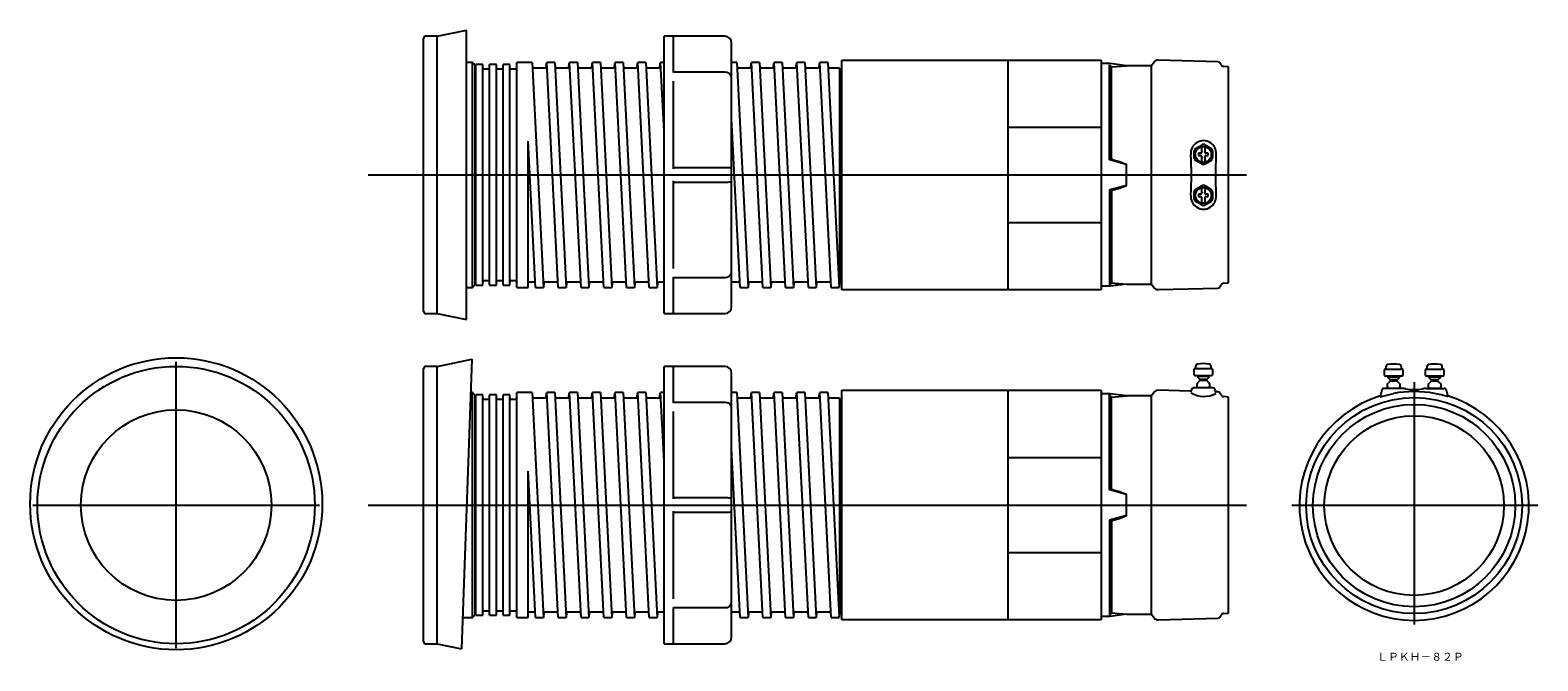
# Model space of a CAD drawing. Extents: x -901 to 420, y 0 to 1364.
# Drawn here: x -901 to -238, y 1087 to 1364 of the extents above; entities that cross this region are included whole.
import ezdxf

# ---------------------------------------------------------------- set-up
doc = ezdxf.new("R2010")
doc.units = 0
doc.linetypes.add('CENTER', pattern=[0])
doc.layers.add('1', color=7, linetype='CONTINUOUS')

msp = doc.modelspace()

# ---------------------------------------------------------------- linework, layer by layer
at = {"layer": '1', "color": 7, "linetype": 'CONTINUOUS'}
for p, q in [((-728.13, 1240.29), (-728.13, 1360.28)), ((-722.13, 1361.28), (-727.13, 1361.28)), ((-722.13, 1361.29), (-709.19, 1363.95)), ((-722.13, 1239.29), (-722.13, 1361.28)), ((-709.19, 1236.63), (-709.19, 1363.95)), ((-622.35, 1239.29), (-622.35, 1361.29)), ((-595.63, 1361.29), (-622.35, 1361.29)), ((-618.13, 1345.28), (-618.13, 1361.23)), ((-592.63, 1242.29), (-592.63, 1358.29)), ((-706.63, 1349.79), (-709.19, 1349.79)), ((-706.63, 1250.79), (-706.63, 1349.79)), ((-705.63, 1348.79), (-706.63, 1349.79)), ((-705.63, 1348.79), (-705.63, 1251.79)), ((-705.13, 1251.79), (-705.13, 1348.79)), ((-702.13, 1348.79), (-705.13, 1348.79)), ((-702.13, 1251.79), (-702.13, 1348.79)), ((-699.63, 1346.79), (-701.63, 1346.79)), ((-699.13, 1251.79), (-699.13, 1348.79)), ((-696.13, 1348.79), (-699.13, 1348.79)), ((-696.13, 1251.79), (-696.13, 1348.79)), ((-693.63, 1346.79), (-695.63, 1346.79)), ((-690.13, 1348.79), (-693.13, 1348.79)), ((-693.13, 1251.79), (-693.13, 1348.79)), ((-690.13, 1251.79), (-690.13, 1348.79)), ((-687.63, 1346.79), (-689.63, 1346.79)), ((-687.13, 1250.79), (-687.13, 1349.79)), ((-682.12, 1349.79), (-687.13, 1349.79)), ((-680.38, 1349.79), (-683.88, 1349.79)), ((-680.38, 1349.79), (-675.38, 1250.79)), ((-674.32, 1347.29), (-679.79, 1347.29)), ((-674.32, 1347.29), (-673.88, 1349.79)), ((-670.38, 1349.79), (-673.88, 1349.79)), ((-668.88, 1250.79), (-673.88, 1349.79)), ((-670.38, 1349.79), (-665.38, 1250.79)), ((-664.32, 1347.29), (-670.25, 1347.29)), ((-664.32, 1347.29), (-663.88, 1349.79)), ((-660.38, 1349.79), (-663.88, 1349.79)), ((-658.88, 1250.79), (-663.88, 1349.79)), ((-660.38, 1349.79), (-655.38, 1250.79)), ((-654.32, 1347.29), (-660.25, 1347.29)), ((-654.32, 1347.29), (-653.88, 1349.79)), ((-650.38, 1349.79), (-653.88, 1349.79)), ((-648.88, 1250.79), (-653.88, 1349.79)), ((-650.38, 1349.79), (-645.38, 1250.79)), ((-644.32, 1347.29), (-650.25, 1347.29)), ((-644.32, 1347.29), (-643.88, 1349.79)), ((-638.88, 1250.79), (-643.88, 1349.79)), ((-640.38, 1349.79), (-643.88, 1349.79)), ((-640.38, 1349.79), (-635.38, 1250.79)), ((-634.32, 1347.29), (-640.25, 1347.29)), ((-634.32, 1347.29), (-633.88, 1349.79)), ((-628.88, 1250.79), (-633.88, 1349.79)), ((-630.38, 1349.79), (-633.88, 1349.79)), ((-630.38, 1349.79), (-625.38, 1250.79)), ((-624.32, 1347.29), (-630.25, 1347.29)), ((-624.32, 1347.29), (-623.88, 1349.79)), ((-622.35, 1349.79), (-623.88, 1349.79)), ((-622.35, 1319.53), (-623.88, 1349.79)), ((-590.38, 1349.79), (-592.63, 1349.79)), ((-590.38, 1349.79), (-585.38, 1250.79)), ((-584.32, 1347.29), (-590.25, 1347.29)), ((-584.32, 1347.29), (-583.88, 1349.79)), ((-578.88, 1250.79), (-583.88, 1349.79)), ((-580.38, 1349.79), (-583.88, 1349.79)), ((-580.38, 1349.79), (-575.38, 1250.79)), ((-574.32, 1347.29), (-580.25, 1347.29)), ((-574.32, 1347.29), (-573.88, 1349.79)), ((-568.88, 1250.79), (-573.88, 1349.79)), ((-570.38, 1349.79), (-573.88, 1349.79)), ((-570.38, 1349.79), (-565.38, 1250.79)), ((-564.32, 1347.29), (-570.25, 1347.29)), ((-564.32, 1347.29), (-570.25, 1347.29)), ((-564.32, 1347.29), (-563.88, 1349.79)), ((-560.38, 1349.79), (-563.88, 1349.79)), ((-558.88, 1250.79), (-563.88, 1349.79)), ((-560.38, 1349.79), (-555.38, 1250.79)), ((-554.32, 1347.29), (-560.25, 1347.29)), ((-554.32, 1347.29), (-553.88, 1349.79)), ((-548.88, 1250.79), (-553.88, 1349.79)), ((-550.38, 1349.79), (-553.88, 1349.79)), ((-550.38, 1349.79), (-545.38, 1250.79)), ((-545.13, 1347.29), (-550.25, 1347.29)), ((-545.13, 1347.29), (-545.13, 1252.21)), ((-544.13, 1350.79), (-430.13, 1350.79)), ((-544.13, 1249.79), (-544.13, 1350.79)), ((-471.13, 1350.79), (-471.13, 1249.79)), ((-430.13, 1350.79), (-430.13, 1249.79)), ((-426.13, 1349.29), (-430.13, 1349.29)), ((-426.42, 1348.73), (-425.55, 1347.75)), ((-426.42, 1306.94), (-426.42, 1348.73)), ((-419.01, 1348.29), (-426.13, 1349.29)), ((-425.55, 1347.75), (-419.01, 1348.29)), ((-425.55, 1307.5), (-425.55, 1347.75)), ((-407.88, 1348.29), (-419.01, 1348.29)), ((-406.75, 1349.91), (-407.88, 1348.29)), ((-407.88, 1252.29), (-407.88, 1348.29)), ((-378.69, 1350.06), (-405.05, 1350.76)), ((-377.36, 1348.72), (-377.85, 1349.56)), ((-374.13, 1347.79), (-376.2, 1347.97)), ((-374.13, 1252.79), (-374.13, 1347.79)), ((-595.63, 1345.41), (-618.13, 1345.41)), ((-618.13, 1302.98), (-618.13, 1341.48)), ((-544.13, 1344.64), (-545.13, 1344.64)), ((-588.88, 1250.79), (-592.63, 1325.04)), ((-471.13, 1321.21), (-430.13, 1321.21)), ((-682.13, 1250.79), (-682.13, 1315.14)), ((-678.88, 1250.79), (-682.13, 1315.14)), ((-388.55, 1311.93), (-385.71, 1313.58)), ((-384.55, 1313.58), (-381.71, 1311.93)), ((-426.42, 1307.37), (-422.07, 1306.2)), ((-419.01, 1304.93), (-426.42, 1306.94)), ((-389.13, 1307.65), (-389.13, 1310.94)), ((-385.71, 1305), (-388.55, 1306.65)), ((-386.43, 1309.79), (-387.23, 1309.79)), ((-387.23, 1308.79), (-386.43, 1308.79)), ((-385.73, 1310.2), (-385.73, 1312.64)), ((-385.73, 1305.94), (-385.73, 1308.38)), ((-381.71, 1306.65), (-384.55, 1305)), ((-384.53, 1312.64), (-384.53, 1310.2)), ((-384.53, 1308.38), (-384.53, 1305.94)), ((-383.02, 1309.79), (-383.83, 1309.79)), ((-383.83, 1308.79), (-383.02, 1308.79)), ((-381.13, 1310.94), (-381.13, 1307.65)), ((-595.63, 1303.46), (-618.13, 1303.46)), ((-595.63, 1303.45), (-595.63, 1303.46)), ((-422.07, 1306.2), (-419.01, 1304.93)), ((-419.01, 1295.65), (-419.01, 1304.93)), ((-390.42, 1302.85), (-390.42, 1297.73)), ((-618.13, 1259.1), (-618.13, 1297.6)), ((-618.13, 1297.12), (-595.63, 1297.12)), ((-595.63, 1297.12), (-595.63, 1297.13)), ((-419.01, 1295.65), (-426.42, 1293.65)), ((-426.42, 1293.21), (-422.07, 1294.38)), ((-426.42, 1293.65), (-426.42, 1251.85)), ((-422.07, 1294.38), (-419.01, 1295.65)), ((-388.55, 1293.93), (-385.71, 1295.58)), ((-385.73, 1292.2), (-385.73, 1294.64)), ((-384.55, 1295.58), (-381.71, 1293.93)), ((-384.53, 1294.64), (-384.53, 1292.2)), ((-425.55, 1293.08), (-425.55, 1252.84)), ((-389.13, 1289.65), (-389.13, 1292.94)), ((-385.71, 1287), (-388.55, 1288.65)), ((-386.43, 1291.79), (-387.23, 1291.79)), ((-387.23, 1290.79), (-386.43, 1290.79)), ((-385.73, 1287.94), (-385.73, 1290.38)), ((-381.71, 1288.65), (-384.55, 1287)), ((-384.53, 1290.38), (-384.53, 1287.94)), ((-383.02, 1291.79), (-383.83, 1291.79)), ((-383.83, 1290.79), (-383.02, 1290.79)), ((-381.13, 1292.94), (-381.13, 1289.65)), ((-471.13, 1279.37), (-430.13, 1279.37)), ((-701.63, 1253.79), (-699.63, 1253.79)), ((-695.63, 1253.79), (-693.63, 1253.79)), ((-689.63, 1253.79), (-687.63, 1253.79)), ((-618.13, 1239.35), (-618.13, 1255.3)), ((-618.13, 1255.17), (-595.63, 1255.17)), ((-545.13, 1255.94), (-544.13, 1255.94)), ((-709.19, 1250.79), (-706.63, 1250.79)), ((-706.63, 1250.79), (-705.63, 1251.79)), ((-705.13, 1251.79), (-702.13, 1251.79)), ((-699.13, 1251.79), (-696.13, 1251.79)), ((-693.13, 1251.79), (-690.13, 1251.79)), ((-687.13, 1250.79), (-682.13, 1250.79)), ((-682.13, 1253.29), (-679.01, 1253.29)), ((-678.88, 1250.79), (-675.38, 1250.79)), ((-675.38, 1250.79), (-674.94, 1253.29)), ((-674.94, 1253.29), (-669.01, 1253.29)), ((-668.88, 1250.79), (-665.38, 1250.79)), ((-665.38, 1250.79), (-664.94, 1253.29)), ((-664.94, 1253.29), (-659.01, 1253.29)), ((-658.88, 1250.79), (-655.38, 1250.79)), ((-655.38, 1250.79), (-654.94, 1253.29)), ((-654.94, 1253.29), (-649.01, 1253.29)), ((-648.88, 1250.79), (-645.38, 1250.79)), ((-645.38, 1250.79), (-644.94, 1253.29)), ((-644.94, 1253.29), (-639.01, 1253.29)), ((-638.88, 1250.79), (-635.38, 1250.79)), ((-635.38, 1250.79), (-634.94, 1253.29)), ((-634.94, 1253.29), (-629.01, 1253.29)), ((-628.88, 1250.79), (-625.38, 1250.79)), ((-625.38, 1250.79), (-624.94, 1253.29)), ((-624.94, 1253.29), (-622.35, 1253.29)), ((-592.63, 1253.29), (-589.01, 1253.29)), ((-588.88, 1250.79), (-585.38, 1250.79)), ((-585.38, 1250.79), (-584.94, 1253.29)), ((-584.94, 1253.29), (-579.01, 1253.29)), ((-578.88, 1250.79), (-575.38, 1250.79)), ((-578.88, 1250.79), (-575.38, 1250.79)), ((-575.38, 1250.79), (-574.94, 1253.29)), ((-574.94, 1253.29), (-569.01, 1253.29)), ((-568.88, 1250.79), (-565.38, 1250.79)), ((-565.38, 1250.79), (-564.94, 1253.29)), ((-564.94, 1253.29), (-559.01, 1253.29)), ((-558.88, 1250.79), (-555.38, 1250.79)), ((-555.38, 1250.79), (-554.94, 1253.29)), ((-554.94, 1253.29), (-549.01, 1253.29)), ((-548.88, 1250.79), (-545.38, 1250.79)), ((-545.38, 1250.79), (-545.13, 1252.21)), ((-430.13, 1249.79), (-544.13, 1249.79)), ((-426.13, 1251.29), (-430.13, 1251.29)), ((-426.42, 1251.85), (-425.55, 1252.84)), ((-419.01, 1252.29), (-426.13, 1251.29)), ((-425.55, 1252.84), (-419.01, 1252.29)), ((-419.01, 1252.29), (-407.88, 1252.29)), ((-407.88, 1252.29), (-406.75, 1250.67)), ((-405.05, 1249.82), (-378.69, 1250.53)), ((-377.85, 1251.03), (-377.36, 1251.87)), ((-376.2, 1252.61), (-374.13, 1252.79)), ((-727.13, 1239.29), (-722.13, 1239.29)), ((-722.13, 1239.29), (-709.19, 1236.63)), ((-622.35, 1239.29), (-595.63, 1239.29)), ((-728.13, 1095.05), (-728.13, 1215.04)), ((-722.13, 1216.04), (-727.13, 1216.04)), ((-722.13, 1216.05), (-706.87, 1219.19)), ((-722.13, 1094.05), (-722.13, 1216.05)), ((-706.87, 1219.19), (-711.47, 1091.86)), ((-622.35, 1094.05), (-622.35, 1216.05)), ((-595.63, 1216.05), (-622.35, 1216.05)), ((-618.13, 1200.05), (-618.13, 1216)), ((-389.13, 1212.25), (-389.13, 1214.91)), ((-388.54, 1216.16), (-388.63, 1215.08)), ((-388.63, 1215.08), (-381.63, 1215.08)), ((-381.63, 1215.08), (-381.72, 1216.16)), ((-381.13, 1214.91), (-381.13, 1212.25)), ((-305.42, 1212.02), (-305.42, 1214.68)), ((-304.83, 1215.93), (-304.92, 1214.85)), ((-304.92, 1214.85), (-297.92, 1214.85)), ((-297.92, 1214.85), (-298.02, 1215.93)), ((-297.42, 1214.68), (-297.42, 1212.02)), ((-287.42, 1212.02), (-287.42, 1214.68)), ((-286.83, 1215.93), (-286.92, 1214.85)), ((-286.92, 1214.85), (-279.92, 1214.85)), ((-279.92, 1214.85), (-280.02, 1215.93)), ((-279.42, 1214.68), (-279.42, 1212.02)), ((-592.63, 1097.05), (-592.63, 1213.05)), ((-388.63, 1212.08), (-381.63, 1212.08)), ((-387.88, 1212.08), (-387.88, 1211.58)), ((-387.88, 1211.58), (-386.63, 1210.33)), ((-382.38, 1211.58), (-387.88, 1211.58)), ((-387.84, 1208.58), (-387.38, 1209.08)), ((-387.84, 1207.08), (-387.84, 1208.58)), ((-387.84, 1207.08), (-387.62, 1206.58)), ((-386.63, 1209.83), (-387.38, 1209.08)), ((-383.63, 1210.33), (-386.63, 1210.33)), ((-386.63, 1210.33), (-386.63, 1209.83)), ((-383.63, 1209.83), (-386.63, 1209.83)), ((-383.63, 1210.33), (-382.38, 1211.58)), ((-383.63, 1209.83), (-383.63, 1210.33)), ((-382.88, 1209.08), (-383.63, 1209.83)), ((-382.88, 1209.08), (-382.42, 1208.58)), ((-382.64, 1206.58), (-382.42, 1207.08)), ((-382.42, 1208.58), (-382.42, 1207.08)), ((-382.38, 1211.58), (-382.38, 1212.08)), ((-304.92, 1211.85), (-297.92, 1211.85)), ((-304.17, 1211.85), (-304.17, 1211.35)), ((-304.17, 1211.35), (-302.92, 1210.1)), ((-298.67, 1211.35), (-304.17, 1211.35)), ((-304.13, 1208.35), (-303.67, 1208.85)), ((-304.13, 1206.85), (-304.13, 1208.35)), ((-302.92, 1209.6), (-303.67, 1208.85)), ((-299.92, 1210.1), (-302.92, 1210.1)), ((-302.92, 1210.1), (-302.92, 1209.6)), ((-299.92, 1209.6), (-302.92, 1209.6)), ((-299.92, 1210.1), (-298.67, 1211.35)), ((-299.92, 1209.6), (-299.92, 1210.1)), ((-299.17, 1208.85), (-299.92, 1209.6)), ((-299.17, 1208.85), (-298.71, 1208.35)), ((-298.71, 1208.35), (-298.71, 1206.85)), ((-298.67, 1211.35), (-298.67, 1211.85)), ((-286.92, 1211.85), (-279.92, 1211.85)), ((-286.17, 1211.85), (-286.17, 1211.35)), ((-286.17, 1211.35), (-284.92, 1210.1)), ((-280.67, 1211.35), (-286.17, 1211.35)), ((-286.13, 1208.35), (-285.67, 1208.85)), ((-286.13, 1206.85), (-286.13, 1208.35)), ((-284.92, 1209.6), (-285.67, 1208.85)), ((-281.92, 1210.1), (-284.92, 1210.1)), ((-284.92, 1210.1), (-284.92, 1209.6)), ((-281.92, 1209.6), (-284.92, 1209.6)), ((-281.92, 1210.1), (-280.67, 1211.35)), ((-281.92, 1209.6), (-281.92, 1210.1)), ((-281.17, 1208.85), (-281.92, 1209.6)), ((-281.17, 1208.85), (-280.71, 1208.35)), ((-280.71, 1208.35), (-280.71, 1206.85)), ((-280.67, 1211.35), (-280.67, 1211.85)), ((-706.63, 1204.55), (-707.4, 1204.55)), ((-706.63, 1105.55), (-706.63, 1204.55)), ((-705.63, 1203.55), (-706.63, 1204.55)), ((-705.63, 1203.55), (-705.63, 1106.55)), ((-702.13, 1203.55), (-705.13, 1203.55)), ((-705.13, 1106.55), (-705.13, 1203.55)), ((-702.13, 1106.55), (-702.13, 1203.55)), ((-699.63, 1201.55), (-701.63, 1201.55)), ((-699.13, 1106.55), (-699.13, 1203.55)), ((-696.13, 1203.55), (-699.13, 1203.55)), ((-696.13, 1106.55), (-696.13, 1203.55)), ((-693.63, 1201.55), (-695.63, 1201.55)), ((-693.13, 1106.55), (-693.13, 1203.55)), ((-690.13, 1203.55), (-693.13, 1203.55)), ((-690.13, 1106.55), (-690.13, 1203.55)), ((-687.63, 1201.55), (-689.63, 1201.55)), ((-687.13, 1105.55), (-687.13, 1204.55)), ((-682.12, 1204.55), (-687.13, 1204.55)), ((-680.38, 1204.55), (-683.88, 1204.55)), ((-680.38, 1204.55), (-675.38, 1105.55)), ((-674.32, 1202.05), (-679.79, 1202.05)), ((-674.32, 1202.05), (-673.88, 1204.55)), ((-668.88, 1105.55), (-673.88, 1204.55)), ((-670.38, 1204.55), (-673.88, 1204.55)), ((-670.38, 1204.55), (-665.38, 1105.55)), ((-664.32, 1202.05), (-670.25, 1202.05)), ((-664.32, 1202.05), (-663.88, 1204.55)), ((-658.88, 1105.55), (-663.88, 1204.55)), ((-660.38, 1204.55), (-663.88, 1204.55)), ((-660.38, 1204.55), (-655.38, 1105.55)), ((-654.32, 1202.05), (-660.25, 1202.05)), ((-654.32, 1202.05), (-653.88, 1204.55)), ((-648.88, 1105.55), (-653.88, 1204.55)), ((-650.38, 1204.55), (-653.88, 1204.55)), ((-650.38, 1204.55), (-645.38, 1105.55)), ((-644.32, 1202.05), (-650.25, 1202.05)), ((-644.32, 1202.05), (-643.88, 1204.55)), ((-640.38, 1204.55), (-643.88, 1204.55)), ((-638.88, 1105.55), (-643.88, 1204.55)), ((-640.38, 1204.55), (-635.38, 1105.55)), ((-634.32, 1202.05), (-640.25, 1202.05)), ((-634.32, 1202.05), (-633.88, 1204.55)), ((-628.88, 1105.55), (-633.88, 1204.55)), ((-630.38, 1204.55), (-633.88, 1204.55)), ((-630.38, 1204.55), (-625.38, 1105.55)), ((-624.32, 1202.05), (-630.25, 1202.05)), ((-624.32, 1202.05), (-623.88, 1204.55)), ((-622.35, 1174.29), (-623.88, 1204.55)), ((-622.35, 1204.55), (-623.88, 1204.55)), ((-590.38, 1204.55), (-592.63, 1204.55)), ((-590.38, 1204.55), (-585.38, 1105.55)), ((-584.32, 1202.05), (-590.25, 1202.05)), ((-584.32, 1202.05), (-583.88, 1204.55)), ((-580.38, 1204.55), (-583.88, 1204.55)), ((-578.88, 1105.55), (-583.88, 1204.55)), ((-580.38, 1204.55), (-575.38, 1105.55)), ((-574.32, 1202.05), (-580.25, 1202.05)), ((-574.32, 1202.05), (-573.88, 1204.55)), ((-570.38, 1204.55), (-573.88, 1204.55)), ((-568.88, 1105.55), (-573.88, 1204.55)), ((-570.38, 1204.55), (-565.38, 1105.55)), ((-564.32, 1202.05), (-570.25, 1202.05)), ((-564.32, 1202.05), (-563.88, 1204.55)), ((-560.38, 1204.55), (-563.88, 1204.55)), ((-558.88, 1105.55), (-563.88, 1204.55)), ((-560.38, 1204.55), (-555.38, 1105.55)), ((-554.32, 1202.05), (-560.25, 1202.05)), ((-554.32, 1202.05), (-553.88, 1204.55)), ((-550.38, 1204.55), (-553.88, 1204.55)), ((-548.88, 1105.55), (-553.88, 1204.55)), ((-550.38, 1204.55), (-545.38, 1105.55)), ((-545.13, 1202.05), (-550.25, 1202.05)), ((-545.13, 1202.05), (-545.13, 1106.97)), ((-544.13, 1104.55), (-544.13, 1205.55)), ((-544.13, 1205.55), (-430.13, 1205.55)), ((-471.13, 1205.55), (-471.13, 1104.55)), ((-430.13, 1205.55), (-430.13, 1104.55)), ((-426.13, 1204.05), (-430.13, 1204.05)), ((-426.42, 1161.7), (-426.42, 1203.5)), ((-426.42, 1203.5), (-425.55, 1202.51)), ((-419.01, 1203.05), (-426.13, 1204.05)), ((-425.55, 1202.51), (-419.01, 1203.05)), ((-425.55, 1162.26), (-425.55, 1202.51)), ((-407.88, 1203.05), (-419.01, 1203.05)), ((-406.75, 1204.67), (-407.88, 1203.05)), ((-407.88, 1107.05), (-407.88, 1203.05)), ((-390.89, 1205.15), (-405.05, 1205.53)), ((-390.62, 1204.72), (-390.33, 1205.81)), ((-390.44, 1205.4), (-390.53, 1205.29)), ((-380.9, 1206.55), (-389.36, 1206.55)), ((-382.63, 1206.58), (-387.63, 1206.58)), ((-387.63, 1206.58), (-387.63, 1206.55)), ((-382.63, 1206.55), (-382.63, 1206.58)), ((-379.55, 1204.39), (-379.93, 1205.81)), ((-378.69, 1204.82), (-379.3, 1204.84)), ((-377.36, 1203.48), (-377.85, 1204.32)), ((-374.13, 1202.55), (-376.2, 1202.74)), ((-374.13, 1107.55), (-374.13, 1202.55)), ((-306.62, 1205.58), (-307.39, 1202.71)), ((-307.39, 1202.71), (-301.42, 1204.16)), ((-297.88, 1206.32), (-305.65, 1206.32)), ((-304.13, 1206.85), (-303.91, 1206.35)), ((-303.92, 1206.35), (-303.92, 1206.32)), ((-298.92, 1206.35), (-303.92, 1206.35)), ((-298.93, 1206.35), (-298.71, 1206.85)), ((-298.92, 1206.32), (-298.92, 1206.35)), ((-286.97, 1206.32), (-279.19, 1206.32)), ((-286.13, 1206.85), (-285.91, 1206.35)), ((-280.92, 1206.35), (-285.92, 1206.35)), ((-285.92, 1206.35), (-285.92, 1206.32)), ((-280.93, 1206.35), (-280.71, 1206.85)), ((-280.92, 1206.32), (-280.92, 1206.35)), ((-277.45, 1202.71), (-278.22, 1205.58)), ((-595.63, 1200.18), (-618.13, 1200.18)), ((-618.13, 1157.74), (-618.13, 1196.24)), ((-544.13, 1199.4), (-545.13, 1199.4)), ((-588.88, 1105.55), (-592.63, 1179.8)), ((-471.13, 1175.97), (-430.13, 1175.97)), ((-678.88, 1105.55), (-682.13, 1169.9)), ((-682.13, 1105.55), (-682.13, 1169.9)), ((-426.42, 1162.13), (-422.07, 1160.97)), ((-419.01, 1159.7), (-426.42, 1161.7)), ((-422.07, 1160.97), (-419.01, 1159.7)), ((-595.63, 1158.22), (-618.13, 1158.22)), ((-595.63, 1158.21), (-595.63, 1158.22)), ((-419.01, 1150.41), (-419.01, 1159.7)), ((-618.13, 1113.86), (-618.13, 1152.37)), ((-618.13, 1151.89), (-595.63, 1151.89)), ((-595.63, 1151.89), (-595.63, 1151.89)), ((-419.01, 1150.41), (-426.42, 1148.41)), ((-426.42, 1147.98), (-422.07, 1149.14)), ((-426.42, 1148.41), (-426.42, 1106.61)), ((-425.55, 1147.84), (-425.55, 1107.6)), ((-422.07, 1149.14), (-419.01, 1150.41)), ((-471.13, 1134.14), (-430.13, 1134.14)), ((-701.63, 1108.55), (-699.63, 1108.55)), ((-695.63, 1108.55), (-693.63, 1108.55)), ((-689.63, 1108.55), (-687.63, 1108.55)), ((-682.13, 1108.05), (-679.01, 1108.05)), ((-675.38, 1105.55), (-674.94, 1108.05)), ((-674.94, 1108.05), (-669.01, 1108.05)), ((-665.38, 1105.55), (-664.94, 1108.05)), ((-664.94, 1108.05), (-659.01, 1108.05)), ((-655.38, 1105.55), (-654.94, 1108.05)), ((-654.94, 1108.05), (-649.01, 1108.05)), ((-645.38, 1105.55), (-644.94, 1108.05)), ((-644.94, 1108.05), (-639.01, 1108.05)), ((-635.38, 1105.55), (-634.94, 1108.05)), ((-634.94, 1108.05), (-629.01, 1108.05)), ((-625.38, 1105.55), (-624.94, 1108.05)), ((-624.94, 1108.05), (-622.35, 1108.05)), ((-618.13, 1094.11), (-618.13, 1110.06)), ((-618.13, 1109.93), (-595.63, 1109.93)), ((-592.63, 1108.05), (-589.01, 1108.05)), ((-585.38, 1105.55), (-584.94, 1108.05)), ((-584.94, 1108.05), (-579.01, 1108.05)), ((-575.38, 1105.55), (-574.94, 1108.05)), ((-574.94, 1108.05), (-569.01, 1108.05)), ((-565.38, 1105.55), (-564.94, 1108.05)), ((-564.94, 1108.05), (-559.01, 1108.05)), ((-555.38, 1105.55), (-554.94, 1108.05)), ((-554.94, 1108.05), (-549.01, 1108.05)), ((-545.13, 1110.7), (-544.13, 1110.7)), ((-426.42, 1106.61), (-425.55, 1107.6)), ((-425.55, 1107.6), (-419.01, 1107.05)), ((-376.2, 1107.37), (-374.13, 1107.55)), ((-710.98, 1105.55), (-706.63, 1105.55)), ((-706.63, 1105.55), (-705.63, 1106.55)), ((-705.13, 1106.55), (-702.13, 1106.55)), ((-699.13, 1106.55), (-696.13, 1106.55)), ((-693.13, 1106.55), (-690.13, 1106.55)), ((-687.13, 1105.55), (-682.13, 1105.55)), ((-678.88, 1105.55), (-675.38, 1105.55)), ((-668.88, 1105.55), (-665.38, 1105.55)), ((-658.88, 1105.55), (-655.38, 1105.55)), ((-648.88, 1105.55), (-645.38, 1105.55)), ((-638.88, 1105.55), (-635.38, 1105.55)), ((-628.88, 1105.55), (-625.38, 1105.55)), ((-588.88, 1105.55), (-585.38, 1105.55)), ((-578.88, 1105.56), (-575.38, 1105.56)), ((-578.88, 1105.55), (-575.38, 1105.55)), ((-568.88, 1105.56), (-565.38, 1105.56)), ((-558.88, 1105.56), (-555.38, 1105.56)), ((-548.88, 1105.56), (-545.38, 1105.56)), ((-545.38, 1105.55), (-545.13, 1106.97)), ((-430.13, 1104.55), (-544.13, 1104.55)), ((-426.13, 1106.05), (-430.13, 1106.05)), ((-419.01, 1107.05), (-426.13, 1106.05)), ((-419.01, 1107.05), (-407.88, 1107.05)), ((-407.88, 1107.05), (-406.75, 1105.44)), ((-405.05, 1104.58), (-378.69, 1105.29)), ((-377.85, 1105.79), (-377.36, 1106.63)), ((-727.13, 1094.05), (-722.13, 1094.05)), ((-722.13, 1094.05), (-711.47, 1091.86)), ((-622.35, 1094.05), (-595.63, 1094.05))]:
    msp.add_line(p, q, dxfattribs=at)
at = {"layer": '1', "color": 5, "linetype": 'CENTER'}
for p, q in [((-752.5, 1300.29), (-366.09, 1300.29)), ((-836.97, 1092.05), (-836.97, 1218.05)), ((-292.42, 1209.11), (-292.42, 1102.47)), ((-899.97, 1155.05), (-773.97, 1155.05)), ((-752.5, 1155.05), (-366.09, 1155.05)), ((-346.15, 1155.05), (-238, 1155.05))]:
    msp.add_line(p, q, dxfattribs=at)
at = {"layer": '1', "color": 7, "linetype": 'CONTINUOUS'}
for centre, radius in [((-385.13, 1309.29), 3.5), ((-385.13, 1291.29), 3.5), ((-836.96, 1155.62), 64.23), ((-836.97, 1155.05), 61), ((-292.42, 1154.82), 47.5), ((-836.97, 1155.05), 41.91), ((-292.42, 1154.82), 44.49), ((-292.42, 1154.82), 39.5)]:
    msp.add_circle(centre, radius, dxfattribs=at)
for centre, radius, start, end in [((-727.13, 1360.28), 1, 90, 180), ((-595.63, 1358.29), 3, 0, 90), ((-705.63, 1347.29), 0.5, 270, 0), ((-701.63, 1347.29), 0.5, 180, 270), ((-699.63, 1347.29), 0.5, 270, 0), ((-695.63, 1347.29), 0.5, 180, 270), ((-693.63, 1347.29), 0.5, 270, 0), ((-689.63, 1347.29), 0.5, 180, 270), ((-687.63, 1347.29), 0.5, 270, 0), ((-405.11, 1348.76), 2, 88.46566, 145), ((-378.72, 1349.06), 1, 30, 88.46566), ((-376.07, 1349.47), 1.5, 210, 265), ((-595.41, 1342.56), 2.86, 14.99224, 94.38542), ((-385.09, 1309.78), 5.58, 354.96985, 185.03015), ((-385.13, 1309.29), 4.33, 82.35343, 97.64657), ((-425.04, 1307.53), 0.513, 183.24888, 258.20526), ((-506.9, 1303.4), 116.42, 2.66772, 2.89922), ((-573.7, 1300.29), 183.3, 0.80107, 2.66772), ((-385.13, 1309.29), 4.33, 142.35343, 157.64657), ((-385.13, 1309.29), 4.33, 202.35343, 217.64657), ((-385.13, 1309.29), 2.16, 166.6388, 193.3612), ((-386.43, 1310.59), 0.8, 270.0007, 331.04428), ((-386.43, 1307.99), 0.8, 28.95583, 89.99919), ((-386.43, 1310.59), 0.8, 331.04498, 0), ((-386.43, 1307.99), 0.8, 0, 28.95502), ((-383.83, 1310.59), 0.8, 180, 208.95502), ((-383.83, 1307.99), 0.8, 151.04498, 180), ((-383.83, 1310.59), 0.8, 208.95583, 269.99919), ((-383.83, 1307.99), 0.8, 90.0007, 151.04428), ((-385.13, 1309.29), 2.16, 346.6388, 13.3612), ((-385.13, 1309.29), 4.33, 22.35343, 37.64657), ((-385.13, 1309.29), 4.33, 322.35343, 337.64657), ((-200.11, 1300.29), 179.67, 177.33228, 182.66772), ((-265.59, 1303.34), 114.12, 177.01129, 177.33228), ((-595.33, 1280.19), 23.26, 84.52459, 90.74091), ((-385.13, 1309.29), 4.33, 262.35343, 277.64657), ((-595.31, 1319.18), 22.05, 269.16692, 275.79978), ((-425.04, 1293.05), 0.513, 101.79475, 176.75112), ((-573.7, 1300.29), 183.3, 357.33228, 359.19893), ((-385.13, 1291.29), 4.33, 142.35343, 157.64657), ((-385.13, 1291.29), 4.33, 82.35343, 97.64657), ((-385.13, 1291.29), 4.33, 22.35343, 37.64657), ((-385.09, 1290.8), 5.58, 174.96985, 5.03015), ((-506.9, 1297.18), 116.42, 357.10078, 357.33228), ((-385.13, 1291.29), 4.33, 202.35343, 217.64657), ((-385.13, 1291.29), 2.16, 166.6388, 193.3612), ((-386.43, 1292.59), 0.8, 270.0007, 331.04428), ((-386.43, 1289.99), 0.8, 28.95583, 89.99919), ((-386.43, 1292.59), 0.8, 331.04498, 0), ((-386.43, 1289.99), 0.8, 0, 28.95502), ((-385.13, 1291.29), 4.33, 262.35343, 277.64657), ((-383.83, 1292.59), 0.8, 180, 208.95502), ((-383.83, 1289.99), 0.8, 151.04498, 180), ((-383.83, 1292.59), 0.8, 208.95583, 269.99919), ((-383.83, 1289.99), 0.8, 90.0007, 151.04428), ((-385.13, 1291.29), 2.16, 346.6388, 13.3612), ((-385.13, 1291.29), 4.33, 322.35343, 337.64657), ((-265.59, 1297.24), 114.12, 182.66772, 182.98871), ((-705.63, 1253.29), 0.5, 0, 90), ((-701.63, 1253.29), 0.5, 90, 180), ((-699.63, 1253.29), 0.5, 0, 90), ((-695.63, 1253.29), 0.5, 90, 180), ((-693.63, 1253.29), 0.5, 0, 90), ((-689.63, 1253.29), 0.5, 90, 180), ((-687.63, 1253.29), 0.5, 0, 90), ((-595.41, 1258.01), 2.85, 265.52383, 345.09851), ((-405.11, 1251.82), 2, 215, 271.53434), ((-378.72, 1251.53), 1, 271.53434, 330), ((-376.07, 1251.12), 1.5, 95, 150), ((-727.13, 1240.29), 1, 180, 270), ((-595.63, 1242.29), 3, 270, 0), ((-727.13, 1215.04), 1, 90, 180), ((-595.63, 1213.05), 3, 0, 90), ((-388.63, 1214.25), 0.825, 90, 127.30518), ((-387.54, 1216.07), 1, 99.04094, 175), ((-385.13, 1200.93), 16.33, 80.95906, 99.04094), ((-382.72, 1216.07), 1, 5, 80.95906), ((-381.63, 1214.25), 0.825, 52.69482, 90), ((-304.92, 1214.02), 0.825, 90, 127.30518), ((-303.83, 1215.84), 1, 99.04094, 175), ((-301.42, 1200.7), 16.33, 80.95906, 99.04094), ((-299.01, 1215.84), 1, 5, 80.95906), ((-297.92, 1214.02), 0.825, 52.69482, 90), ((-286.92, 1214.02), 0.825, 90, 127.30518), ((-285.83, 1215.84), 1, 99.04094, 175), ((-283.42, 1200.7), 16.33, 80.95906, 99.04094), ((-281.01, 1215.84), 1, 5, 80.95906), ((-279.92, 1214.02), 0.825, 52.69482, 90), ((-388.63, 1212.9), 0.825, 232.69482, 270), ((-381.63, 1212.9), 0.825, 270, 307.30518), ((-304.92, 1212.67), 0.825, 232.69482, 270), ((-297.92, 1212.67), 0.825, 270, 307.30518), ((-286.92, 1212.67), 0.825, 232.69482, 270), ((-279.92, 1212.67), 0.825, 270, 307.30518), ((-705.63, 1202.05), 0.5, 270, 0), ((-701.63, 1202.05), 0.5, 180, 270), ((-699.63, 1202.05), 0.5, 270, 0), ((-695.63, 1202.05), 0.5, 180, 270), ((-693.63, 1202.05), 0.5, 270, 0), ((-689.63, 1202.05), 0.5, 180, 270), ((-687.63, 1202.05), 0.5, 270, 0), ((-405.11, 1203.53), 2, 88.46566, 145), ((-390.87, 1205.65), 0.5, 268.46566, 314.00381), ((-384.77, 1214.2), 11.33, 239.34143, 296.90688), ((-389.36, 1205.55), 1, 90, 165), ((-380.9, 1205.55), 1, 15, 90), ((-379.29, 1205.34), 0.5, 195, 268.46566), ((-378.72, 1203.82), 1, 30, 88.46566), ((-376.07, 1204.23), 1.5, 210, 265), ((-292.42, 1154.82), 50.47, 107.14265, 72.85735), ((-305.65, 1205.32), 1, 90, 165), ((-292.42, 1155.05), 49.92, 79.6134, 100.3866), ((-297.88, 1196.32), 10, 79.52469, 90), ((-292.42, 1225.82), 20, 259.52469, 280.47531), ((-286.97, 1196.32), 10, 90, 100.47531), ((-305.05, 1103.33), 103.12, 74.49585, 77.8936), ((-279.19, 1205.32), 1, 15, 90), ((-595.41, 1197.33), 2.86, 14.99224, 94.38542), ((-425.04, 1162.29), 0.513, 183.24888, 258.20526), ((-595.33, 1134.95), 23.26, 84.52459, 90.74091), ((-595.31, 1173.95), 22.05, 269.16692, 275.79978), ((-425.04, 1147.82), 0.513, 101.79475, 176.75112), ((-705.63, 1108.05), 0.5, 0, 90), ((-701.63, 1108.05), 0.5, 90, 180), ((-699.63, 1108.05), 0.5, 0, 90), ((-695.63, 1108.05), 0.5, 90, 180), ((-693.63, 1108.05), 0.5, 0, 90), ((-689.63, 1108.05), 0.5, 90, 180), ((-687.63, 1108.05), 0.5, 0, 90), ((-595.41, 1112.78), 2.85, 265.52383, 345.09851), ((-405.11, 1106.58), 2, 215, 271.53434), ((-378.72, 1106.29), 1, 271.53434, 330), ((-376.07, 1105.88), 1.5, 95, 150), ((-727.13, 1095.05), 1, 180, 270), ((-595.63, 1097.05), 3, 270, 0)]:
    msp.add_arc(centre, radius, start, end, dxfattribs=at)

# ---------------------------------------------------------------- texts
at = {"layer": '1', "color": 5, "linetype": 'CONTINUOUS', "oblique": 15, "width": 0.996045}
msp.add_text('ＬＰＫＨ－８２Ｐ', height=3.5, dxfattribs=at).set_placement((-308.66, 1086.59))

doc.saveas('drawing.dxf')
